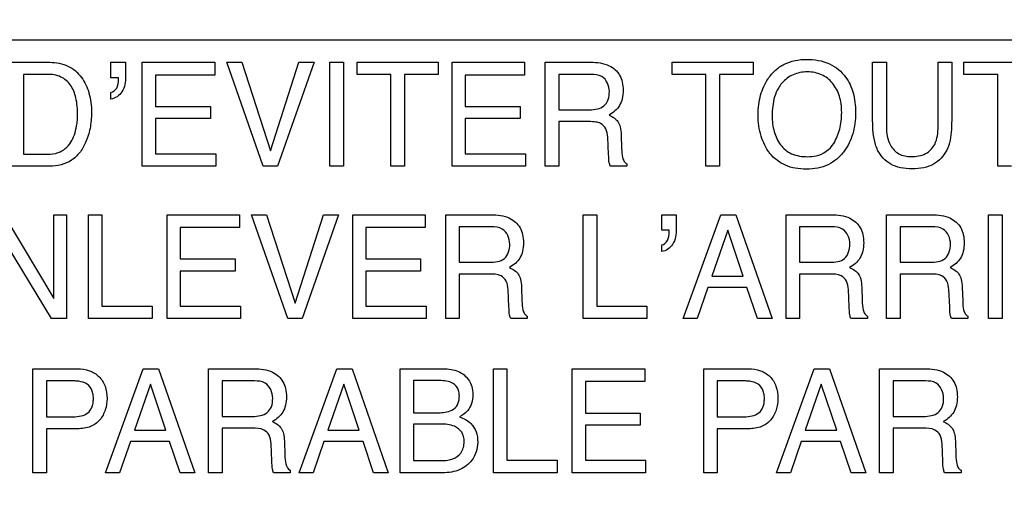
# Model space of a CAD drawing. Units: millimetres. Extents: x 0 to 3500, y 0 to 2000.
# Drawn here: x 2126 to 2146, y 787 to 797 of the extents above; entities that cross this region are included whole.
import ezdxf

# ---------------------------------------------------------------- set-up
doc = ezdxf.new("R2010")
doc.units = ezdxf.units.MM
doc.header["$LTSCALE"] = 192.5
doc.layers.get('0').update_dxf_attribs({"linetype": 'CONTINUOUS'})
doc.layers.add('7_ALL_FEATURES', color=7, linetype='CONTINUOUS')
doc.layers.add('DEF_DRAFT_DIM', color=7, linetype='CONTINUOUS')
doc.styles.get("Standard").update_dxf_attribs({"font": 'txt', "width": 0.8})
doc.dimstyles.new('DIMSTYLE_1', dxfattribs={"dimtxt": 7, "dimasz": 0.1875, "dimexe": 0.125, "dimexo": 0.0625, "dimgap": 3.5, "dimtad": 0, "dimtih": 1, "dimtoh": 1, "dimdsep": 46, "dimtxsty": 'Standard', "dimblk": 'CLOSED', "dimblk1": 'CLOSED', "dimblk2": 'CLOSED', "dimcen": 0.09, "dimadec": 0, "dimazin": 0, "dimtfac": 1, "dimtofl": 0, "dimtmove": 0, "dimatfit": 3, "dimldrblk": 'CLOSED', "dimfxl": 1, "dimtolj": 1, "dimarcsym": 0})

# ---------------------------------------------------------------- blocks, each defined once
blk = doc.blocks.new('_CLOSED')
at = {"color": 0, "linetype": 'ByBlock'}
for p, q in [((0, 0), (-1, 0.17)), ((-1, 0.17), (-1, -0.17)), ((-1, -0.17), (0, 0)), ((-1, 0), (0, 0))]:
    blk.add_line(p, q, dxfattribs=at)
blk = doc.blocks.new('*D22')
at = {"layer": 'DEF_DRAFT_DIM', "color": 2, "linetype": 'Continuous'}
for p, q in [((1893.167, 1096.419), (1884.642, 1096.419)), ((1884.767, 1096.419), (1884.767, 953.419)), ((2414.877, 1096.419), (1893.167, 1096.419)), ((1884.767, 796.419), (1884.767, 939.419)), ((1893.167, 796.419), (1884.642, 796.419)), ((2420.877, 796.419), (1893.167, 796.419))]:
    blk.add_line(p, q, dxfattribs=at)
at = {"layer": 'DEF_DRAFT_DIM', "color": 2, "linetype": 'Continuous', "xscale": 0.1875, "yscale": 0.1875, "zscale": 0.1875}
for p, rotation in [((1884.767, 1096.419), 90), ((1884.767, 796.419), 270)]:
    blk.add_blockref('_CLOSED', p, dxfattribs=dict(at, rotation=rotation))
at = {"layer": 'DEF_DRAFT_DIM', "color": 2, "linetype": 'Continuous', "insert": (1884.767, 949.919), "char_height": 7, "width": 16.8, "attachment_point": 2, "line_spacing_factor": 0.9}
blk.add_mtext('300', dxfattribs=at)
blk = doc.blocks.new('*D23')
at = {"layer": 'DEF_DRAFT_DIM', "color": 2, "linetype": 'Continuous'}
for p, q in [((1898.767, 796.419), (1884.642, 796.419)), ((1884.767, 796.419), (1884.767, 712.544)), ((2420.877, 796.419), (1898.767, 796.419)), ((1884.767, 612.919), (1884.767, 698.544)), ((1898.767, 612.919), (1884.642, 612.919)), ((1969.895, 612.919), (1898.767, 612.919))]:
    blk.add_line(p, q, dxfattribs=at)
at = {"layer": 'DEF_DRAFT_DIM', "color": 2, "linetype": 'Continuous', "xscale": 0.1875, "yscale": 0.1875, "zscale": 0.1875}
for p, rotation in [((1884.767, 796.419), 90), ((1884.767, 612.919), 270)]:
    blk.add_blockref('_CLOSED', p, dxfattribs=dict(at, rotation=rotation))
at = {"layer": 'DEF_DRAFT_DIM', "color": 2, "linetype": 'Continuous', "insert": (1884.767, 709.044), "char_height": 7, "width": 28, "attachment_point": 2, "line_spacing_factor": 0.9}
blk.add_mtext('183.5', dxfattribs=at)
blk = doc.blocks.new('*D50')
at = {"layer": 'DEF_DRAFT_DIM', "color": 2, "linetype": 'Continuous'}
for p, q in [((1918.842, 806.919), (1910.317, 806.919)), ((1910.442, 806.919), (1910.442, 717.794)), ((2269.816, 806.919), (1918.842, 806.919)), ((1910.442, 612.919), (1910.442, 703.794)), ((1918.842, 612.919), (1910.317, 612.919)), ((1964.756, 612.919), (1918.842, 612.919))]:
    blk.add_line(p, q, dxfattribs=at)
at = {"layer": 'DEF_DRAFT_DIM', "color": 2, "linetype": 'Continuous', "xscale": 0.1875, "yscale": 0.1875, "zscale": 0.1875}
for p, rotation in [((1910.442, 806.919), 90), ((1910.442, 612.919), 270)]:
    blk.add_blockref('_CLOSED', p, dxfattribs=dict(at, rotation=rotation))
at = {"layer": 'DEF_DRAFT_DIM', "color": 2, "linetype": 'Continuous', "insert": (1910.442, 714.294), "char_height": 7, "width": 16.8, "attachment_point": 2, "line_spacing_factor": 0.9}
blk.add_mtext('194', dxfattribs=at)
blk = doc.blocks.new('*D51')
at = {"layer": 'DEF_DRAFT_DIM', "color": 2, "linetype": 'Continuous'}
for p, q in [((2257.079, 816.257), (2257.079, 586.353)), ((1951.979, 620.557), (1951.979, 586.353)), ((1951.979, 586.478), (2086.329, 586.478)), ((2257.079, 586.478), (2121.329, 586.478))]:
    blk.add_line(p, q, dxfattribs=at)
at = {"layer": 'DEF_DRAFT_DIM', "color": 2, "linetype": 'Continuous', "xscale": 0.1875, "yscale": 0.1875, "zscale": 0.1875, "rotation": 180}
blk.add_blockref('_CLOSED', (1951.979, 586.478), dxfattribs=at)
at = {"layer": 'DEF_DRAFT_DIM', "color": 2, "linetype": 'Continuous', "xscale": 0.1875, "yscale": 0.1875, "zscale": 0.1875}
blk.add_blockref('_CLOSED', (2257.079, 586.478), dxfattribs=at)
at = {"layer": 'DEF_DRAFT_DIM', "color": 2, "linetype": 'Continuous', "insert": (2103.829, 589.978), "char_height": 7, "width": 28, "attachment_point": 2, "line_spacing_factor": 0.9}
blk.add_mtext('305.1', dxfattribs=at)

msp = doc.modelspace()

# ---------------------------------------------------------------- linework, layer by layer
at = {"layer": '7_ALL_FEATURES', "color": 40, "linetype": 'Continuous'}
for p, q in [((2125.872, 795.976), (2126.668, 795.976)), ((2127.884, 795.976), (2128.175, 795.976)), ((2127.884, 795.669), (2127.884, 795.976)), ((2128.175, 795.976), (2128.175, 795.693)), ((2128.508, 795.976), (2129.954, 795.976)), ((2128.508, 793.907), (2128.508, 795.976)), ((2129.954, 795.976), (2129.954, 795.723)), ((2130.196, 795.976), (2130.493, 795.976)), ((2130.921, 793.907), (2130.196, 795.976)), ((2130.493, 795.976), (2131.067, 794.215)), ((2131.067, 794.215), (2131.632, 795.976)), ((2131.934, 795.976), (2131.207, 793.907)), ((2131.632, 795.976), (2131.934, 795.976)), ((2132.25, 795.976), (2132.522, 795.976)), ((2132.25, 793.907), (2132.25, 795.976)), ((2132.522, 795.976), (2132.522, 793.907)), ((2132.793, 795.976), (2134.409, 795.976)), ((2132.793, 795.731), (2132.793, 795.976)), ((2134.409, 795.976), (2134.409, 795.731)), ((2134.682, 795.976), (2136.129, 795.976)), ((2134.682, 793.907), (2134.682, 795.976)), ((2136.129, 795.976), (2136.129, 795.723)), ((2136.542, 795.976), (2137.447, 795.976)), ((2136.542, 793.907), (2136.542, 795.976)), ((2139.071, 795.976), (2140.687, 795.976)), ((2139.071, 795.731), (2139.071, 795.976)), ((2140.687, 795.976), (2140.687, 795.731)), ((2143.066, 795.976), (2143.339, 795.976)), ((2143.066, 794.815), (2143.066, 795.976)), ((2143.339, 795.976), (2143.339, 794.698)), ((2144.369, 795.976), (2144.641, 795.976)), ((2144.369, 794.698), (2144.369, 795.976)), ((2144.641, 795.976), (2144.641, 794.815)), ((2144.886, 795.976), (2146.502, 795.976)), ((2144.886, 795.731), (2144.886, 795.976)), ((2126.613, 795.736), (2126.144, 795.736)), ((2126.144, 795.736), (2126.144, 794.147)), ((2128.032, 795.669), (2127.884, 795.669)), ((2129.954, 795.723), (2128.772, 795.723)), ((2128.772, 795.723), (2128.772, 795.095)), ((2133.465, 795.731), (2132.793, 795.731)), ((2133.465, 793.907), (2133.465, 795.731)), ((2134.409, 795.731), (2133.737, 795.731)), ((2133.737, 795.731), (2133.737, 793.907)), ((2136.129, 795.723), (2134.945, 795.723)), ((2134.945, 795.723), (2134.945, 795.095)), ((2137.454, 795.736), (2136.812, 795.736)), ((2136.812, 795.736), (2136.812, 795.029)), ((2139.743, 795.731), (2139.071, 795.731)), ((2139.743, 793.907), (2139.743, 795.731)), ((2140.687, 795.731), (2140.015, 795.731)), ((2140.015, 795.731), (2140.015, 793.907)), ((2145.558, 795.731), (2144.886, 795.731)), ((2145.558, 793.907), (2145.558, 795.731)), ((2127.884, 795.243), (2127.884, 795.375)), ((2128.772, 795.095), (2129.866, 795.095)), ((2129.866, 795.095), (2129.866, 794.856)), ((2134.945, 795.095), (2136.04, 795.095)), ((2136.04, 795.095), (2136.04, 794.856)), ((2136.812, 795.029), (2137.419, 795.029)), ((2129.866, 794.856), (2128.772, 794.856)), ((2128.772, 794.856), (2128.772, 794.154)), ((2136.04, 794.856), (2134.945, 794.856)), ((2134.945, 794.856), (2134.945, 794.154)), ((2137.41, 794.795), (2136.812, 794.795)), ((2136.812, 794.795), (2136.812, 793.907)), ((2137.803, 794.141), (2137.786, 794.485)), ((2138.053, 794.535), (2138.063, 794.257)), ((2126.144, 794.147), (2126.615, 794.147)), ((2128.772, 794.154), (2129.975, 794.154)), ((2129.975, 794.154), (2129.975, 793.907)), ((2134.945, 794.154), (2136.149, 794.154)), ((2136.149, 794.154), (2136.149, 793.907)), ((2126.666, 793.907), (2125.872, 793.907)), ((2129.975, 793.907), (2128.508, 793.907)), ((2131.207, 793.907), (2130.921, 793.907)), ((2132.522, 793.907), (2132.25, 793.907)), ((2133.737, 793.907), (2133.465, 793.907)), ((2136.149, 793.907), (2134.682, 793.907)), ((2136.812, 793.907), (2136.542, 793.907)), ((2138.169, 793.907), (2137.837, 793.907)), ((2138.169, 793.954), (2138.169, 793.907)), ((2140.015, 793.907), (2139.743, 793.907)), ((2145.83, 793.907), (2145.558, 793.907)), ((2125.751, 792.939), (2126.743, 791.271)), ((2126.743, 792.939), (2127, 792.939)), ((2126.743, 791.271), (2126.743, 792.939)), ((2127, 792.939), (2127, 790.875)), ((2127.436, 792.939), (2127.705, 792.939)), ((2127.436, 790.875), (2127.436, 792.939)), ((2127.705, 792.939), (2127.705, 791.12)), ((2129.003, 792.939), (2130.447, 792.939)), ((2129.003, 790.875), (2129.003, 792.939)), ((2130.447, 792.939), (2130.447, 792.686)), ((2130.688, 792.939), (2130.985, 792.939)), ((2131.412, 790.875), (2130.688, 792.939)), ((2130.985, 792.939), (2131.557, 791.18)), ((2131.557, 791.18), (2132.122, 792.939)), ((2132.423, 792.939), (2131.697, 790.875)), ((2132.122, 792.939), (2132.423, 792.939)), ((2132.703, 792.939), (2134.147, 792.939)), ((2132.703, 790.875), (2132.703, 792.939)), ((2134.147, 792.939), (2134.147, 792.686)), ((2134.559, 792.939), (2135.463, 792.939)), ((2134.559, 790.875), (2134.559, 792.939)), ((2137.299, 792.939), (2137.569, 792.939)), ((2137.299, 790.875), (2137.299, 792.939)), ((2137.569, 792.939), (2137.569, 791.12)), ((2138.861, 792.939), (2139.151, 792.939)), ((2138.861, 792.633), (2138.861, 792.939)), ((2139.151, 792.939), (2139.151, 792.657)), ((2139.29, 790.875), (2140.038, 792.939)), ((2140.038, 792.939), (2140.342, 792.939)), ((2140.342, 792.939), (2141.064, 790.875)), ((2141.34, 792.939), (2142.244, 792.939)), ((2141.34, 790.875), (2141.34, 792.939)), ((2143.341, 792.939), (2144.247, 792.939)), ((2143.341, 790.875), (2143.341, 792.939)), ((2145.373, 792.939), (2145.645, 792.939)), ((2145.373, 790.875), (2145.373, 792.939)), ((2145.645, 792.939), (2145.645, 790.875)), ((2130.447, 792.686), (2129.266, 792.686)), ((2129.266, 792.686), (2129.266, 792.06)), ((2134.147, 792.686), (2132.965, 792.686)), ((2132.965, 792.686), (2132.965, 792.06)), ((2135.468, 792.699), (2134.828, 792.699)), ((2134.828, 792.699), (2134.828, 791.994)), ((2139.008, 792.633), (2138.861, 792.633)), ((2140.179, 792.633), (2139.861, 791.72)), ((2140.485, 791.72), (2140.179, 792.633)), ((2142.249, 792.699), (2141.609, 792.699)), ((2141.609, 792.699), (2141.609, 791.994)), ((2144.252, 792.699), (2143.611, 792.699)), ((2143.611, 792.699), (2143.611, 791.994)), ((2126.697, 790.875), (2125.69, 792.541)), ((2138.861, 792.208), (2138.861, 792.339)), ((2129.266, 792.06), (2130.357, 792.06)), ((2130.357, 792.06), (2130.357, 791.82)), ((2132.965, 792.06), (2134.057, 792.06)), ((2134.057, 792.06), (2134.057, 791.82)), ((2134.828, 791.994), (2135.433, 791.994)), ((2141.609, 791.994), (2142.215, 791.994)), ((2143.611, 791.994), (2144.217, 791.994)), ((2130.357, 791.82), (2129.266, 791.82)), ((2129.266, 791.82), (2129.266, 791.12)), ((2134.057, 791.82), (2132.965, 791.82)), ((2132.965, 791.82), (2132.965, 791.12)), ((2135.424, 791.76), (2134.828, 791.76)), ((2134.828, 791.76), (2134.828, 790.875)), ((2139.861, 791.72), (2140.485, 791.72)), ((2142.205, 791.76), (2141.609, 791.76)), ((2141.609, 791.76), (2141.609, 790.875)), ((2144.207, 791.76), (2143.611, 791.76)), ((2143.611, 791.76), (2143.611, 790.875)), ((2135.817, 791.106), (2135.801, 791.45)), ((2136.068, 791.5), (2136.077, 791.224)), ((2139.781, 791.493), (2139.565, 790.875)), ((2140.561, 791.493), (2139.781, 791.493)), ((2140.77, 790.875), (2140.561, 791.493)), ((2142.598, 791.106), (2142.582, 791.45)), ((2142.848, 791.5), (2142.858, 791.224)), ((2144.601, 791.106), (2144.584, 791.45)), ((2144.851, 791.5), (2144.86, 791.224)), ((2127.705, 791.12), (2128.703, 791.12)), ((2128.703, 791.12), (2128.703, 790.875)), ((2129.266, 791.12), (2130.467, 791.12)), ((2130.467, 791.12), (2130.467, 790.875)), ((2132.965, 791.12), (2134.166, 791.12)), ((2134.166, 791.12), (2134.166, 790.875)), ((2137.569, 791.12), (2138.566, 791.12)), ((2138.566, 791.12), (2138.566, 790.875)), ((2127, 790.875), (2126.697, 790.875)), ((2128.703, 790.875), (2127.436, 790.875)), ((2130.467, 790.875), (2129.003, 790.875)), ((2131.697, 790.875), (2131.412, 790.875)), ((2134.166, 790.875), (2132.703, 790.875)), ((2134.828, 790.875), (2134.559, 790.875)), ((2136.183, 790.875), (2135.853, 790.875)), ((2136.183, 790.92), (2136.183, 790.875)), ((2138.566, 790.875), (2137.299, 790.875)), ((2139.565, 790.875), (2139.29, 790.875)), ((2141.064, 790.875), (2140.77, 790.875)), ((2141.609, 790.875), (2141.34, 790.875)), ((2142.963, 790.875), (2142.633, 790.875)), ((2142.963, 790.92), (2142.963, 790.875)), ((2143.611, 790.875), (2143.341, 790.875)), ((2144.966, 790.875), (2144.635, 790.875)), ((2144.966, 790.92), (2144.966, 790.875)), ((2145.645, 790.875), (2145.373, 790.875)), ((2126.328, 789.873), (2127.218, 789.873)), ((2126.328, 787.805), (2126.328, 789.873)), ((2127.779, 787.805), (2128.528, 789.873)), ((2128.528, 789.873), (2128.834, 789.873)), ((2128.834, 789.873), (2129.557, 787.805)), ((2129.832, 789.873), (2130.737, 789.873)), ((2129.832, 787.805), (2129.832, 789.873)), ((2131.635, 787.805), (2132.385, 789.873)), ((2132.385, 789.873), (2132.689, 789.873)), ((2132.689, 789.873), (2133.412, 787.805)), ((2133.649, 789.873), (2134.51, 789.873)), ((2133.649, 787.805), (2133.649, 789.873)), ((2135.507, 789.873), (2135.777, 789.873)), ((2135.507, 787.805), (2135.507, 789.873)), ((2135.777, 789.873), (2135.777, 788.052)), ((2137.076, 789.873), (2138.522, 789.873)), ((2137.076, 787.805), (2137.076, 789.873)), ((2138.522, 789.873), (2138.522, 789.62)), ((2139.7, 789.873), (2140.59, 789.873)), ((2139.7, 787.805), (2139.7, 789.873)), ((2141.152, 787.805), (2141.901, 789.873)), ((2141.901, 789.873), (2142.206, 789.873)), ((2142.206, 789.873), (2142.929, 787.805)), ((2143.205, 789.873), (2144.11, 789.873)), ((2143.205, 787.805), (2143.205, 789.873)), ((2127.13, 789.632), (2126.597, 789.632)), ((2126.597, 789.632), (2126.597, 788.917)), ((2128.67, 789.567), (2128.351, 788.654)), ((2128.976, 788.654), (2128.67, 789.567)), ((2130.743, 789.632), (2130.102, 789.632)), ((2130.102, 789.632), (2130.102, 788.926)), ((2132.526, 789.567), (2132.207, 788.654)), ((2132.832, 788.654), (2132.526, 789.567)), ((2134.399, 789.639), (2133.913, 789.639)), ((2133.913, 789.639), (2133.913, 788.999)), ((2138.522, 789.62), (2137.34, 789.62)), ((2137.34, 789.62), (2137.34, 788.993)), ((2140.502, 789.632), (2139.97, 789.632)), ((2139.97, 789.632), (2139.97, 788.917)), ((2142.043, 789.567), (2141.724, 788.654)), ((2142.349, 788.654), (2142.043, 789.567)), ((2144.116, 789.632), (2143.475, 789.632)), ((2143.475, 789.632), (2143.475, 788.926)), ((2126.597, 788.917), (2127.13, 788.917)), ((2130.102, 788.926), (2130.708, 788.926)), ((2133.913, 788.999), (2134.41, 788.999)), ((2137.34, 788.993), (2138.432, 788.993)), ((2138.432, 788.993), (2138.432, 788.753)), ((2139.97, 788.917), (2140.502, 788.917)), ((2143.475, 788.926), (2144.081, 788.926)), ((2134.452, 788.772), (2133.913, 788.772)), ((2133.913, 788.772), (2133.913, 788.045)), ((2138.432, 788.753), (2137.34, 788.753)), ((2137.34, 788.753), (2137.34, 788.052)), ((2127.218, 788.68), (2126.597, 788.68)), ((2126.597, 788.68), (2126.597, 787.805)), ((2128.351, 788.654), (2128.976, 788.654)), ((2130.699, 788.692), (2130.102, 788.692)), ((2130.102, 788.692), (2130.102, 787.805)), ((2132.207, 788.654), (2132.832, 788.654)), ((2140.591, 788.68), (2139.97, 788.68)), ((2139.97, 788.68), (2139.97, 787.805)), ((2141.724, 788.654), (2142.349, 788.654)), ((2144.071, 788.692), (2143.475, 788.692)), ((2143.475, 788.692), (2143.475, 787.805)), ((2128.271, 788.425), (2128.056, 787.805)), ((2129.052, 788.425), (2128.271, 788.425)), ((2129.261, 787.805), (2129.052, 788.425)), ((2131.092, 788.038), (2131.075, 788.383)), ((2131.341, 788.431), (2131.352, 788.155)), ((2132.128, 788.425), (2131.912, 787.805)), ((2132.909, 788.425), (2132.128, 788.425)), ((2133.118, 787.805), (2132.909, 788.425)), ((2141.644, 788.425), (2141.429, 787.805)), ((2142.426, 788.425), (2141.644, 788.425)), ((2142.635, 787.805), (2142.426, 788.425)), ((2144.465, 788.038), (2144.449, 788.383)), ((2144.715, 788.431), (2144.725, 788.155)), ((2133.913, 788.045), (2134.5, 788.045)), ((2135.777, 788.052), (2136.775, 788.052)), ((2136.775, 788.052), (2136.775, 787.805)), ((2137.34, 788.052), (2138.541, 788.052)), ((2138.541, 788.052), (2138.541, 787.805)), ((2126.597, 787.805), (2126.328, 787.805)), ((2128.056, 787.805), (2127.779, 787.805)), ((2129.557, 787.805), (2129.261, 787.805)), ((2130.102, 787.805), (2129.832, 787.805)), ((2131.457, 787.805), (2131.126, 787.805)), ((2131.457, 787.853), (2131.457, 787.805)), ((2131.912, 787.805), (2131.635, 787.805)), ((2133.412, 787.805), (2133.118, 787.805)), ((2134.495, 787.805), (2133.649, 787.805)), ((2136.775, 787.805), (2135.507, 787.805)), ((2138.541, 787.805), (2137.076, 787.805)), ((2139.97, 787.805), (2139.7, 787.805)), ((2141.429, 787.805), (2141.152, 787.805)), ((2142.929, 787.805), (2142.635, 787.805)), ((2143.475, 787.805), (2143.205, 787.805)), ((2144.83, 787.805), (2144.5, 787.805)), ((2144.83, 787.853), (2144.83, 787.805))]:
    msp.add_line(p, q, dxfattribs=at)
for points, knots in [([(2126.668, 795.976), (2126.791, 795.976), (2127.038, 795.933), (2127.272, 795.73), (2127.39, 795.528), (2127.453, 795.36), (2127.489, 795.173), (2127.5, 794.989), (2127.492, 794.815), (2127.463, 794.613), (2127.396, 794.391), (2127.27, 794.172), (2127.048, 793.961), (2126.815, 793.907), (2126.666, 793.907)], [0, 0, 0, 0, 0.123748, 0.242152, 0.299432, 0.358786, 0.422015, 0.490633, 0.544888, 0.596848, 0.696299, 0.776846, 0.849895, 1, 1, 1, 1]), ([(2137.447, 795.976), (2137.573, 795.976), (2137.8, 795.954), (2138.016, 795.766), (2138.083, 795.578), (2138.098, 795.417), (2138.084, 795.256), (2138.027, 795.112), (2137.932, 795.002), (2137.854, 794.948), (2137.812, 794.924)], [0, 0, 0, 0, 0.240299, 0.418443, 0.511455, 0.617003, 0.725668, 0.819028, 0.90758, 1, 1, 1, 1]), ([(2140.973, 794.225), (2140.951, 794.257), (2140.9, 794.348), (2140.835, 794.509), (2140.792, 794.714), (2140.78, 794.925), (2140.791, 795.131), (2140.828, 795.32), (2140.892, 795.494), (2140.986, 795.665), (2141.12, 795.822), (2141.366, 795.992), (2141.595, 796.034), (2141.746, 796.034)], [0, 0, 0, 0, 0.048493, 0.130883, 0.217645, 0.310997, 0.395955, 0.47595, 0.552716, 0.628185, 0.720824, 0.809849, 1, 1, 1, 1]), ([(2141.746, 796.034), (2141.902, 796.034), (2142.205, 795.991), (2142.447, 795.794), (2142.528, 795.681)], [0, 0, 0, 0, 0.528525, 1, 1, 1, 1]), ([(2142.29, 794.361), (2142.343, 794.45), (2142.404, 794.598), (2142.443, 794.808), (2142.452, 794.976), (2142.442, 795.143), (2142.398, 795.348), (2142.285, 795.569), (2142.093, 795.721), (2141.911, 795.776), (2141.764, 795.788), (2141.617, 795.776), (2141.436, 795.72), (2141.285, 795.607), (2141.208, 795.497), (2141.187, 795.461)], [0, 0, 0, 0, 0.122889, 0.186726, 0.253594, 0.32251, 0.385674, 0.501767, 0.610437, 0.666097, 0.726199, 0.784834, 0.840126, 0.950714, 1, 1, 1, 1]), ([(2126.615, 794.147), (2126.689, 794.147), (2126.821, 794.157), (2126.984, 794.252), (2127.092, 794.38), (2127.163, 794.537), (2127.198, 794.686), (2127.216, 794.819), (2127.225, 795.006), (2127.202, 795.248), (2127.103, 795.527), (2126.889, 795.712), (2126.706, 795.736), (2126.613, 795.736)], [0, 0, 0, 0, 0.09799, 0.169315, 0.245119, 0.315053, 0.396355, 0.44643, 0.492581, 0.644291, 0.766819, 0.875927, 1, 1, 1, 1]), ([(2128.175, 795.693), (2128.175, 795.588), (2128.151, 795.383), (2127.97, 795.254), (2127.884, 795.243)], [0, 0, 0, 0, 0.545468, 1, 1, 1, 1]), ([(2127.884, 795.375), (2127.932, 795.383), (2128.024, 795.465), (2128.038, 795.582), (2128.035, 795.652), (2128.034, 795.664), (2128.032, 795.669)], [0, 0, 0, 0, 0.409632, 0.902122, 0.95069, 1, 1, 1, 1]), ([(2137.819, 795.392), (2137.819, 795.504), (2137.727, 795.721), (2137.526, 795.736), (2137.454, 795.736)], [0, 0, 0, 0, 0.606626, 1, 1, 1, 1]), ([(2142.528, 795.681), (2142.595, 795.587), (2142.671, 795.42), (2142.718, 795.178), (2142.729, 794.972), (2142.717, 794.761), (2142.675, 794.556), (2142.604, 794.37), (2142.5, 794.198), (2142.36, 794.045), (2142.179, 793.928), (2141.968, 793.86), (2141.746, 793.841), (2141.527, 793.859), (2141.329, 793.918), (2141.156, 794.02), (2141.041, 794.129), (2140.987, 794.204), (2140.973, 794.225)], [0, 0, 0, 0, 0.10438, 0.161294, 0.222968, 0.28991, 0.352151, 0.411113, 0.468483, 0.533481, 0.596362, 0.661108, 0.731377, 0.797153, 0.857955, 0.916749, 0.976814, 1, 1, 1, 1]), ([(2137.419, 795.029), (2137.474, 795.029), (2137.576, 795.04), (2137.774, 795.117), (2137.819, 795.291), (2137.819, 795.392)], [0, 0, 0, 0, 0.272291, 0.501238, 1, 1, 1, 1]), ([(2141.187, 795.461), (2141.155, 795.408), (2141.08, 795.232), (2141.063, 795.04), (2141.063, 794.913)], [0, 0, 0, 0, 0.328637, 1, 1, 1, 1]), ([(2137.786, 794.485), (2137.783, 794.543), (2137.765, 794.652), (2137.663, 794.762), (2137.536, 794.791), (2137.456, 794.795), (2137.41, 794.795)], [0, 0, 0, 0, 0.311216, 0.571049, 0.749903, 1, 1, 1, 1]), ([(2137.812, 794.924), (2137.848, 794.909), (2137.913, 794.874), (2137.996, 794.796), (2138.043, 794.677), (2138.051, 794.587), (2138.053, 794.535)], [0, 0, 0, 0, 0.237886, 0.448119, 0.681519, 1, 1, 1, 1]), ([(2141.063, 794.913), (2141.063, 794.806), (2141.087, 794.601), (2141.21, 794.322), (2141.453, 794.122), (2141.664, 794.097), (2141.773, 794.097)], [0, 0, 0, 0, 0.261636, 0.500692, 0.730924, 1, 1, 1, 1]), ([(2143.165, 794.228), (2143.148, 794.265), (2143.079, 794.453), (2143.066, 794.656), (2143.066, 794.815)], [0, 0, 0, 0, 0.20287, 1, 1, 1, 1]), ([(2144.641, 794.815), (2144.641, 794.755), (2144.635, 794.557), (2144.603, 794.353), (2144.542, 794.228)], [0, 0, 0, 0, 0.30117, 1, 1, 1, 1]), ([(2143.339, 794.698), (2143.339, 794.57), (2143.369, 794.354), (2143.577, 794.129), (2143.747, 794.098), (2143.831, 794.098)], [0, 0, 0, 0, 0.440985, 0.708884, 1, 1, 1, 1]), ([(2143.831, 794.098), (2143.93, 794.098), (2144.124, 794.124), (2144.352, 794.359), (2144.369, 794.577), (2144.369, 794.698)], [0, 0, 0, 0, 0.324042, 0.604882, 1, 1, 1, 1]), ([(2138.063, 794.257), (2138.065, 794.198), (2138.069, 794.109), (2138.107, 794.002), (2138.147, 793.964), (2138.169, 793.954)], [0, 0, 0, 0, 0.530157, 0.791715, 1, 1, 1, 1]), ([(2141.773, 794.097), (2141.829, 794.097), (2142.028, 794.111), (2142.216, 794.239), (2142.29, 794.361)], [0, 0, 0, 0, 0.280561, 1, 1, 1, 1]), ([(2144.542, 794.228), (2144.485, 794.113), (2144.341, 793.956), (2144.078, 793.866), (2143.853, 793.847), (2143.628, 793.866), (2143.365, 793.956), (2143.221, 794.113), (2143.165, 794.228)], [0, 0, 0, 0, 0.233709, 0.358171, 0.500603, 0.642168, 0.766344, 1, 1, 1, 1]), ([(2137.837, 793.907), (2137.827, 793.929), (2137.807, 794.007), (2137.805, 794.086), (2137.803, 794.141)], [0, 0, 0, 0, 0.305857, 1, 1, 1, 1]), ([(2135.463, 792.939), (2135.588, 792.939), (2135.814, 792.917), (2136.03, 792.73), (2136.097, 792.542), (2136.111, 792.381), (2136.098, 792.22), (2136.04, 792.077), (2135.947, 791.966), (2135.869, 791.912), (2135.826, 791.89)], [0, 0, 0, 0, 0.239422, 0.418285, 0.511289, 0.616733, 0.725813, 0.818933, 0.907558, 1, 1, 1, 1]), ([(2142.244, 792.939), (2142.369, 792.939), (2142.595, 792.917), (2142.811, 792.73), (2142.878, 792.542), (2142.892, 792.381), (2142.879, 792.22), (2142.821, 792.078), (2142.729, 791.966), (2142.65, 791.912), (2142.607, 791.89)], [0, 0, 0, 0, 0.239174, 0.418177, 0.511223, 0.61666, 0.725749, 0.818942, 0.907502, 1, 1, 1, 1]), ([(2144.247, 792.939), (2144.371, 792.939), (2144.598, 792.917), (2144.813, 792.73), (2144.88, 792.542), (2144.894, 792.381), (2144.881, 792.22), (2144.824, 792.077), (2144.731, 791.966), (2144.652, 791.912), (2144.61, 791.89)], [0, 0, 0, 0, 0.239462, 0.418273, 0.511265, 0.616723, 0.72581, 0.818903, 0.907543, 1, 1, 1, 1]), ([(2135.833, 792.356), (2135.833, 792.468), (2135.743, 792.686), (2135.541, 792.699), (2135.468, 792.699)], [0, 0, 0, 0, 0.605449, 1, 1, 1, 1]), ([(2139.151, 792.657), (2139.151, 792.552), (2139.127, 792.349), (2138.947, 792.218), (2138.861, 792.208)], [0, 0, 0, 0, 0.546319, 1, 1, 1, 1]), ([(2142.613, 792.356), (2142.613, 792.468), (2142.525, 792.686), (2142.322, 792.699), (2142.249, 792.699)], [0, 0, 0, 0, 0.604387, 1, 1, 1, 1]), ([(2144.617, 792.356), (2144.617, 792.468), (2144.527, 792.685), (2144.325, 792.699), (2144.252, 792.699)], [0, 0, 0, 0, 0.605558, 1, 1, 1, 1]), ([(2138.861, 792.339), (2138.908, 792.348), (2138.999, 792.429), (2139.013, 792.539), (2139.013, 792.597)], [0, 0, 0, 0, 0.449657, 1, 1, 1, 1]), ([(2135.433, 791.994), (2135.534, 791.994), (2135.768, 792.02), (2135.833, 792.255), (2135.833, 792.356)], [0, 0, 0, 0, 0.500437, 1, 1, 1, 1]), ([(2142.215, 791.994), (2142.316, 791.994), (2142.549, 792.021), (2142.613, 792.255), (2142.613, 792.356)], [0, 0, 0, 0, 0.499988, 1, 1, 1, 1]), ([(2144.217, 791.994), (2144.318, 791.994), (2144.552, 792.02), (2144.617, 792.255), (2144.617, 792.356)], [0, 0, 0, 0, 0.500336, 1, 1, 1, 1]), ([(2135.826, 791.89), (2135.893, 791.861), (2135.995, 791.798), (2136.058, 791.642), (2136.066, 791.552), (2136.068, 791.5)], [0, 0, 0, 0, 0.446474, 0.680419, 1, 1, 1, 1]), ([(2142.607, 791.89), (2142.643, 791.874), (2142.708, 791.839), (2142.792, 791.761), (2142.839, 791.642), (2142.846, 791.552), (2142.848, 791.5)], [0, 0, 0, 0, 0.238331, 0.449588, 0.682041, 1, 1, 1, 1]), ([(2144.61, 791.89), (2144.676, 791.861), (2144.779, 791.798), (2144.841, 791.642), (2144.849, 791.552), (2144.851, 791.5)], [0, 0, 0, 0, 0.446571, 0.680248, 1, 1, 1, 1]), ([(2135.801, 791.45), (2135.798, 791.508), (2135.782, 791.617), (2135.642, 791.76), (2135.503, 791.76), (2135.424, 791.76)], [0, 0, 0, 0, 0.312757, 0.571452, 1, 1, 1, 1]), ([(2142.582, 791.45), (2142.579, 791.508), (2142.563, 791.617), (2142.424, 791.76), (2142.285, 791.76), (2142.205, 791.76)], [0, 0, 0, 0, 0.312968, 0.571678, 1, 1, 1, 1]), ([(2144.584, 791.45), (2144.581, 791.508), (2144.565, 791.617), (2144.426, 791.761), (2144.287, 791.76), (2144.207, 791.76)], [0, 0, 0, 0, 0.312591, 0.56985, 1, 1, 1, 1]), ([(2135.853, 790.875), (2135.847, 790.884), (2135.838, 790.907), (2135.82, 790.984), (2135.819, 791.052), (2135.817, 791.106)], [0, 0, 0, 0, 0.139567, 0.309969, 1, 1, 1, 1]), ([(2136.077, 791.224), (2136.079, 791.164), (2136.082, 791.076), (2136.121, 790.968), (2136.161, 790.93), (2136.183, 790.92)], [0, 0, 0, 0, 0.529094, 0.789432, 1, 1, 1, 1]), ([(2142.611, 790.944), (2142.609, 790.952), (2142.603, 791.006), (2142.6, 791.06), (2142.598, 791.106)], [0, 0, 0, 0, 0.159024, 1, 1, 1, 1]), ([(2142.858, 791.224), (2142.86, 791.164), (2142.863, 791.075), (2142.902, 790.968), (2142.942, 790.93), (2142.963, 790.92)], [0, 0, 0, 0, 0.529191, 0.789931, 1, 1, 1, 1]), ([(2144.613, 790.944), (2144.612, 790.952), (2144.606, 791.006), (2144.603, 791.06), (2144.601, 791.106)], [0, 0, 0, 0, 0.159044, 1, 1, 1, 1]), ([(2144.86, 791.224), (2144.862, 791.164), (2144.866, 791.076), (2144.904, 790.968), (2144.945, 790.93), (2144.966, 790.92)], [0, 0, 0, 0, 0.528657, 0.788884, 1, 1, 1, 1]), ([(2127.218, 789.873), (2127.298, 789.873), (2127.455, 789.852), (2127.657, 789.73), (2127.787, 789.527), (2127.806, 789.366), (2127.806, 789.282)], [0, 0, 0, 0, 0.257686, 0.493422, 0.730655, 1, 1, 1, 1]), ([(2130.737, 789.873), (2130.862, 789.873), (2131.09, 789.852), (2131.305, 789.663), (2131.372, 789.475), (2131.386, 789.314), (2131.372, 789.153), (2131.316, 789.01), (2131.222, 788.899), (2131.143, 788.845), (2131.101, 788.822)], [0, 0, 0, 0, 0.239852, 0.418556, 0.511639, 0.617188, 0.725645, 0.818664, 0.907528, 1, 1, 1, 1]), ([(2134.51, 789.873), (2134.612, 789.873), (2134.805, 789.851), (2135.004, 789.694), (2135.084, 789.519), (2135.105, 789.354), (2135.083, 789.185), (2134.994, 789.021), (2134.89, 788.951), (2134.832, 788.919)], [0, 0, 0, 0, 0.215375, 0.396839, 0.504438, 0.616232, 0.743399, 0.858489, 1, 1, 1, 1]), ([(2140.59, 789.873), (2140.671, 789.873), (2140.828, 789.852), (2141.03, 789.731), (2141.159, 789.527), (2141.179, 789.366), (2141.179, 789.282)], [0, 0, 0, 0, 0.258183, 0.493872, 0.730805, 1, 1, 1, 1]), ([(2144.11, 789.873), (2144.235, 789.873), (2144.462, 789.852), (2144.678, 789.663), (2144.745, 789.475), (2144.759, 789.314), (2144.745, 789.153), (2144.689, 789.01), (2144.594, 788.899), (2144.516, 788.845), (2144.473, 788.822)], [0, 0, 0, 0, 0.239982, 0.418744, 0.511757, 0.617262, 0.725669, 0.818613, 0.907674, 1, 1, 1, 1]), ([(2127.374, 789.589), (2127.321, 789.615), (2127.237, 789.63), (2127.154, 789.632), (2127.13, 789.632)], [0, 0, 0, 0, 0.705494, 1, 1, 1, 1]), ([(2127.13, 788.917), (2127.185, 788.917), (2127.287, 788.928), (2127.429, 788.985), (2127.506, 789.088), (2127.531, 789.19), (2127.537, 789.284), (2127.529, 789.381), (2127.491, 789.498), (2127.424, 789.564), (2127.374, 789.589)], [0, 0, 0, 0, 0.166743, 0.311231, 0.452148, 0.534578, 0.629818, 0.736435, 0.829407, 1, 1, 1, 1]), ([(2131.108, 789.288), (2131.108, 789.401), (2131.018, 789.62), (2130.815, 789.632), (2130.743, 789.632)], [0, 0, 0, 0, 0.607495, 1, 1, 1, 1]), ([(2134.41, 788.999), (2134.501, 788.999), (2134.652, 789.009), (2134.787, 789.131), (2134.823, 789.238), (2134.831, 789.328), (2134.823, 789.418), (2134.784, 789.524), (2134.64, 789.638), (2134.49, 789.639), (2134.399, 789.639)], [0, 0, 0, 0, 0.224545, 0.353911, 0.422052, 0.499624, 0.576796, 0.64447, 0.775166, 1, 1, 1, 1]), ([(2140.746, 789.589), (2140.694, 789.615), (2140.609, 789.629), (2140.527, 789.632), (2140.502, 789.632)], [0, 0, 0, 0, 0.705301, 1, 1, 1, 1]), ([(2140.502, 788.917), (2140.557, 788.917), (2140.66, 788.928), (2140.802, 788.985), (2140.879, 789.087), (2140.904, 789.19), (2140.911, 789.284), (2140.903, 789.381), (2140.864, 789.498), (2140.797, 789.564), (2140.746, 789.589)], [0, 0, 0, 0, 0.166505, 0.311258, 0.452231, 0.534597, 0.629751, 0.736277, 0.829218, 1, 1, 1, 1]), ([(2144.481, 789.288), (2144.481, 789.401), (2144.39, 789.619), (2144.188, 789.632), (2144.116, 789.632)], [0, 0, 0, 0, 0.608235, 1, 1, 1, 1]), ([(2130.708, 788.926), (2130.809, 788.926), (2130.973, 788.948), (2131.1, 789.123), (2131.108, 789.23), (2131.108, 789.288)], [0, 0, 0, 0, 0.493182, 0.714874, 1, 1, 1, 1]), ([(2144.081, 788.926), (2144.182, 788.926), (2144.346, 788.948), (2144.472, 789.123), (2144.481, 789.23), (2144.481, 789.288)], [0, 0, 0, 0, 0.492908, 0.71472, 1, 1, 1, 1]), ([(2127.806, 789.282), (2127.806, 789.205), (2127.783, 789.053), (2127.676, 788.847), (2127.475, 788.7), (2127.306, 788.68), (2127.218, 788.68)], [0, 0, 0, 0, 0.243097, 0.479286, 0.720202, 1, 1, 1, 1]), ([(2141.179, 789.282), (2141.179, 789.205), (2141.156, 789.053), (2141.048, 788.847), (2140.848, 788.7), (2140.679, 788.68), (2140.591, 788.68)], [0, 0, 0, 0, 0.243127, 0.479492, 0.719952, 1, 1, 1, 1]), ([(2134.832, 788.919), (2134.914, 788.886), (2135.056, 788.816), (2135.178, 788.618), (2135.204, 788.417), (2135.174, 788.216), (2135.065, 788.01), (2134.833, 787.832), (2134.611, 787.805), (2134.495, 787.805)], [0, 0, 0, 0, 0.156146, 0.267599, 0.393936, 0.507248, 0.621121, 0.795842, 1, 1, 1, 1]), ([(2131.101, 788.822), (2131.137, 788.807), (2131.202, 788.772), (2131.285, 788.694), (2131.332, 788.574), (2131.34, 788.484), (2131.341, 788.431)], [0, 0, 0, 0, 0.2382, 0.4478, 0.680976, 1, 1, 1, 1]), ([(2134.5, 788.045), (2134.629, 788.045), (2134.825, 788.105), (2134.914, 788.3), (2134.929, 788.415), (2134.918, 788.523), (2134.868, 788.644), (2134.707, 788.763), (2134.546, 788.772), (2134.452, 788.772)], [0, 0, 0, 0, 0.299131, 0.388881, 0.485152, 0.565955, 0.638195, 0.783427, 1, 1, 1, 1]), ([(2144.473, 788.822), (2144.54, 788.794), (2144.643, 788.73), (2144.705, 788.575), (2144.713, 788.484), (2144.715, 788.431)], [0, 0, 0, 0, 0.444986, 0.679451, 1, 1, 1, 1]), ([(2131.075, 788.383), (2131.072, 788.441), (2131.055, 788.55), (2130.917, 788.692), (2130.778, 788.692), (2130.699, 788.692)], [0, 0, 0, 0, 0.312374, 0.569908, 1, 1, 1, 1]), ([(2144.449, 788.383), (2144.445, 788.441), (2144.429, 788.55), (2144.289, 788.692), (2144.151, 788.692), (2144.071, 788.692)], [0, 0, 0, 0, 0.312233, 0.569761, 1, 1, 1, 1]), ([(2131.352, 788.155), (2131.354, 788.096), (2131.355, 787.99), (2131.411, 787.873), (2131.457, 787.853)], [0, 0, 0, 0, 0.537035, 1, 1, 1, 1]), ([(2144.725, 788.155), (2144.727, 788.096), (2144.73, 788.007), (2144.768, 787.9), (2144.809, 787.862), (2144.83, 787.853)], [0, 0, 0, 0, 0.530468, 0.793464, 1, 1, 1, 1]), ([(2131.126, 787.805), (2131.116, 787.828), (2131.095, 787.904), (2131.094, 787.983), (2131.092, 788.038)], [0, 0, 0, 0, 0.307549, 1, 1, 1, 1]), ([(2144.5, 787.805), (2144.489, 787.827), (2144.468, 787.904), (2144.466, 787.983), (2144.465, 788.038)], [0, 0, 0, 0, 0.308395, 1, 1, 1, 1])]:
    msp.add_open_spline(points, degree=3, knots=knots, dxfattribs=at)
for points in [[(2139.011, 792.616), (2139.011, 792.622), (2139.01, 792.628), (2139.008, 792.633)], [(2139.013, 792.597), (2139.013, 792.604), (2139.013, 792.61), (2139.011, 792.616)], [(2142.633, 790.875), (2142.622, 790.896), (2142.616, 790.92), (2142.611, 790.944)], [(2144.635, 790.875), (2144.624, 790.896), (2144.618, 790.92), (2144.613, 790.944)]]:
    msp.add_open_spline(points, degree=3, dxfattribs=at)

# ---------------------------------------------------------------- dimensions: what is measured, and where the dimension line sits
at = {"layer": 'DEF_DRAFT_DIM', "color": 2, "linetype": 'Continuous'}
for base, p1, p2, text, picture, middle in [((1884.767, 796.419), (2414.939, 1096.419), (2420.939, 796.419), '300', '*D22', (1884.767, 946.419)), ((1910.442, 612.919), (2269.879, 806.919), (1964.818, 612.919), '194', '*D50', (1911.318, 710.794)), ((1884.767, 612.919), (2420.939, 796.419), (1969.958, 612.919), '183.5', '*D23', (1885.642, 705.544))]:
    dim = msp.add_linear_dim(base=base, p1=p1, p2=p2, angle=270, text=text, dimstyle='DIMSTYLE_1', dxfattribs=at)
    dim.commit()
    dim.dimension.update_dxf_attribs({"geometry": picture, "text_midpoint": middle, "dimtype": 160})
dim = msp.add_linear_dim(base=(2257.079, 586.478), p1=(1951.979, 620.619), p2=(2257.079, 816.319), text='305.1', dimstyle='DIMSTYLE_1', dxfattribs=at)
dim.commit()
dim.dimension.update_dxf_attribs({"geometry": '*D51', "text_midpoint": (2103.129, 586.478), "dimtype": 160})

doc.saveas('drawing.dxf')
